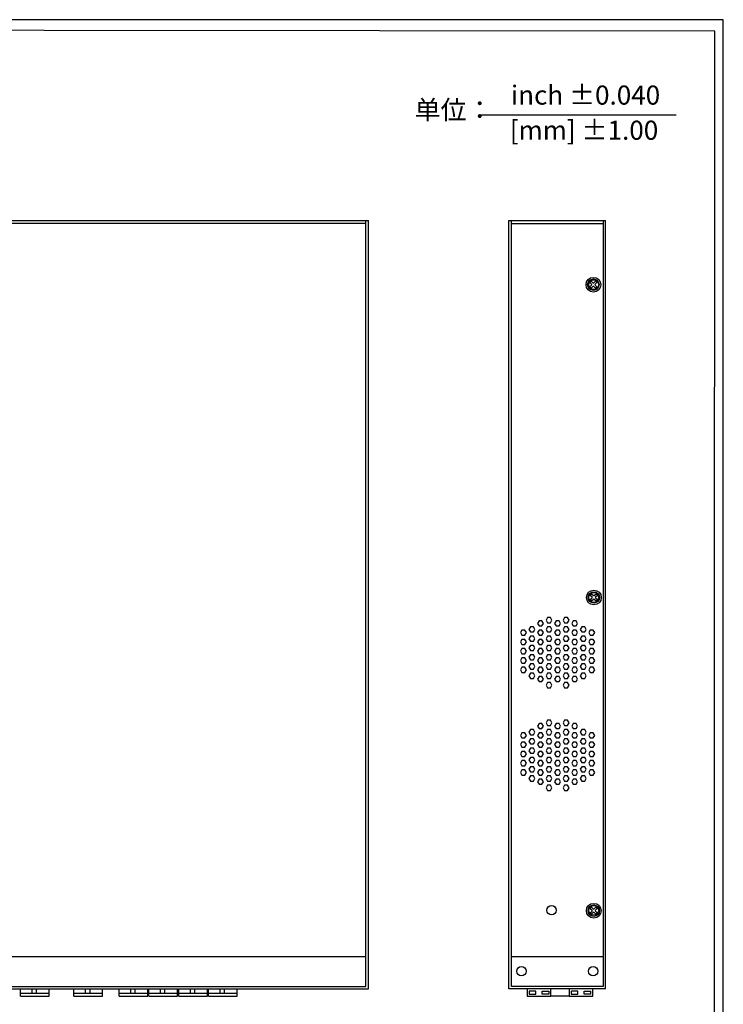
# Model space of a CAD drawing. Units: millimetres. Extents: x 40 to 99447, y 3 to 111367.
# Drawn here: x 58 to 70, y 13 to 30 of the extents above; entities that cross this region are included whole.
import ezdxf

# ---------------------------------------------------------------- set-up
doc = ezdxf.new("R2010")
doc.units = ezdxf.units.MM
doc.layers.add('N-Tron BorderLine', color=7, linetype='Continuous')
doc.styles.add('样式 1', font='txt')

msp = doc.modelspace()

# ---------------------------------------------------------------- linework, layer by layer
for p, q in [((66.1453, 28.6209), (69.6394, 28.6209)), ((46.8022, 26.7268), (64.125, 26.7268)), ((46.8489, 26.6801), (64.0783, 26.6801)), ((64.0783, 12.994), (64.0783, 26.7268)), ((64.125, 12.9473), (64.125, 26.7268)), ((66.6442, 12.9473), (66.6442, 26.7268)), ((66.6442, 26.7268), (68.3765, 26.7268)), ((66.6895, 12.9926), (66.6895, 26.7268)), ((68.3312, 26.6674), (66.6895, 26.6674)), ((68.3312, 26.7268), (68.3312, 12.9926)), ((68.3765, 12.9473), (68.3765, 26.7268)), ((68.0943, 25.6163), (68.127, 25.5836)), ((68.1175, 25.6395), (68.1502, 25.6068)), ((68.1657, 25.6068), (68.1984, 25.6395)), ((68.1888, 25.5836), (68.2215, 25.6163)), ((68.0943, 25.5355), (68.127, 25.5682)), ((68.1175, 25.5123), (68.1502, 25.545)), ((68.1657, 25.545), (68.1984, 25.5123)), ((68.1888, 25.5682), (68.2215, 25.5355)), ((68.102, 20.0086), (68.1347, 19.9758)), ((68.102, 19.9277), (68.1347, 19.9604)), ((68.1252, 20.0317), (68.1579, 19.999)), ((68.1733, 19.999), (68.206, 20.0317)), ((68.1965, 19.9758), (68.2292, 20.0086)), ((68.1965, 19.9604), (68.2292, 19.9277)), ((68.1252, 19.9045), (68.1579, 19.9372)), ((68.1733, 19.9372), (68.206, 19.9045)), ((68.101, 14.3918), (68.1338, 14.3591)), ((68.101, 14.311), (68.1338, 14.3437)), ((68.1242, 14.415), (68.1569, 14.3823)), ((68.1242, 14.2878), (68.1569, 14.3205)), ((68.1724, 14.3823), (68.2051, 14.415)), ((68.1724, 14.3205), (68.2051, 14.2878)), ((68.1956, 14.3591), (68.2283, 14.3918)), ((68.1956, 14.3437), (68.2283, 14.311)), ((46.8489, 13.53), (64.0783, 13.53)), ((66.6895, 13.53), (68.3312, 13.53)), ((46.8022, 12.9473), (64.125, 12.9473)), ((46.8489, 12.994), (64.0783, 12.994)), ((57.8874, 12.8163), (57.886, 12.9473)), ((58.0941, 12.8715), (58.0941, 12.9473)), ((58.1764, 12.8715), (58.1764, 12.9473)), ((58.401, 12.8163), (58.3996, 12.9473)), ((58.8444, 12.8163), (58.843, 12.9473)), ((59.0512, 12.8715), (59.0512, 12.9473)), ((59.1335, 12.8715), (59.1335, 12.9473)), ((59.358, 12.8163), (59.3566, 12.9473)), ((59.6566, 12.8163), (59.6552, 12.9473)), ((59.8633, 12.8715), (59.8633, 12.9473)), ((59.9456, 12.8715), (59.9456, 12.9473)), ((60.1702, 12.8163), (60.1688, 12.9473)), ((60.1883, 12.8163), (60.1869, 12.9473)), ((60.3951, 12.8715), (60.3951, 12.9473)), ((60.4773, 12.8715), (60.4773, 12.9473)), ((60.7019, 12.8163), (60.7005, 12.9473)), ((60.7259, 12.8163), (60.7245, 12.9473)), ((60.9327, 12.8715), (60.9327, 12.9473)), ((61.015, 12.8715), (61.015, 12.9473)), ((61.2395, 12.8163), (61.2381, 12.9473)), ((61.2574, 12.8163), (61.256, 12.9473)), ((61.4642, 12.8715), (61.4642, 12.9473)), ((61.5465, 12.8715), (61.5465, 12.9473)), ((61.771, 12.8163), (61.7696, 12.9473)), ((68.3765, 12.9473), (66.6442, 12.9473)), ((68.3312, 12.9926), (66.6895, 12.9926)), ((57.8874, 12.8715), (58.401, 12.8715)), ((57.8874, 12.8163), (58.401, 12.8163)), ((58.8444, 12.8715), (59.358, 12.8715)), ((58.8444, 12.8163), (59.358, 12.8163)), ((59.6566, 12.8715), (60.1702, 12.8715)), ((59.6566, 12.8163), (60.1702, 12.8163)), ((60.1883, 12.8715), (60.7019, 12.8715)), ((60.1883, 12.8163), (60.7019, 12.8163)), ((60.7259, 12.8715), (61.2395, 12.8715)), ((60.7259, 12.8163), (61.2395, 12.8163)), ((61.2574, 12.8715), (61.771, 12.8715)), ((61.2574, 12.8163), (61.771, 12.8163)), ((67.7213, 12.8163), (67.395, 12.8162))]:
    msp.add_line(p, q)
at = {"linetype": 'Continuous'}
for p, q in [((68.1175, 25.6395), (68.0943, 25.6163)), ((68.2215, 25.6163), (68.1984, 25.6395)), ((68.0943, 25.5355), (68.1175, 25.5123)), ((68.1984, 25.5123), (68.2215, 25.5355)), ((68.1252, 20.0317), (68.102, 20.0086)), ((68.2292, 20.0086), (68.206, 20.0317)), ((68.102, 19.9277), (68.1252, 19.9045)), ((68.206, 19.9045), (68.2292, 19.9277)), ((68.1242, 14.415), (68.101, 14.3918)), ((68.101, 14.311), (68.1242, 14.2878)), ((68.2283, 14.3918), (68.2051, 14.415)), ((68.2051, 14.2878), (68.2283, 14.311))]:
    msp.add_line(p, q, dxfattribs=at)
for points in [[(67.3102, 19.5603), (67.3366, 19.5145), (67.3896, 19.5145), (67.416, 19.5603), (67.3896, 19.6061), (67.3366, 19.6061)], [(67.6168, 19.5603), (67.6432, 19.5145), (67.6962, 19.5145), (67.7226, 19.5603), (67.6962, 19.6061), (67.6432, 19.6061)], [(67.0036, 19.3938), (67.0301, 19.348), (67.083, 19.348), (67.1094, 19.3938), (67.083, 19.4396), (67.0301, 19.4396)], [(67.1569, 19.5024), (67.1834, 19.4566), (67.2363, 19.4566), (67.2627, 19.5024), (67.2363, 19.5483), (67.1834, 19.5483)], [(67.3102, 19.3938), (67.3366, 19.348), (67.3896, 19.348), (67.416, 19.3938), (67.3896, 19.4396), (67.3366, 19.4396)], [(67.4635, 19.5024), (67.4899, 19.4566), (67.5429, 19.4566), (67.5693, 19.5024), (67.5429, 19.5483), (67.4899, 19.5483)], [(67.6168, 19.3938), (67.6432, 19.348), (67.6962, 19.348), (67.7226, 19.3938), (67.6962, 19.4396), (67.6432, 19.4396)], [(67.7701, 19.5024), (67.7965, 19.4566), (67.8494, 19.4566), (67.8759, 19.5024), (67.8494, 19.5483), (67.7965, 19.5483)], [(67.9234, 19.3938), (67.9498, 19.348), (68.0027, 19.348), (68.0292, 19.3938), (68.0027, 19.4396), (67.9498, 19.4396)], [(66.8503, 19.336), (66.8768, 19.2901), (66.9297, 19.2901), (66.9561, 19.336), (66.9297, 19.3818), (66.8768, 19.3818)], [(67.0036, 19.2273), (67.0301, 19.1815), (67.083, 19.1815), (67.1094, 19.2273), (67.083, 19.2732), (67.0301, 19.2732)], [(67.1569, 19.336), (67.1834, 19.2901), (67.2363, 19.2901), (67.2627, 19.336), (67.2363, 19.3818), (67.1834, 19.3818)], [(67.3102, 19.2273), (67.3366, 19.1815), (67.3896, 19.1815), (67.416, 19.2273), (67.3896, 19.2732), (67.3366, 19.2732)], [(67.4635, 19.336), (67.4899, 19.2901), (67.5429, 19.2901), (67.5693, 19.336), (67.5429, 19.3818), (67.4899, 19.3818)], [(67.6168, 19.2273), (67.6432, 19.1815), (67.6962, 19.1815), (67.7226, 19.2273), (67.6962, 19.2732), (67.6432, 19.2732)], [(67.7701, 19.336), (67.7965, 19.2901), (67.8494, 19.2901), (67.8759, 19.336), (67.8494, 19.3818), (67.7965, 19.3818)], [(67.9234, 19.2273), (67.9498, 19.1815), (68.0027, 19.1815), (68.0292, 19.2273), (68.0027, 19.2732), (67.9498, 19.2732)], [(68.0767, 19.336), (68.1031, 19.2901), (68.156, 19.2901), (68.1825, 19.336), (68.156, 19.3818), (68.1031, 19.3818)], [(66.8503, 19.1695), (66.8768, 19.1236), (66.9297, 19.1236), (66.9561, 19.1695), (66.9297, 19.2153), (66.8768, 19.2153)], [(67.0036, 19.0609), (67.0301, 19.015), (67.083, 19.015), (67.1094, 19.0609), (67.083, 19.1067), (67.0301, 19.1067)], [(67.1569, 19.1695), (67.1834, 19.1236), (67.2363, 19.1236), (67.2627, 19.1695), (67.2363, 19.2153), (67.1834, 19.2153)], [(67.3102, 19.0609), (67.3366, 19.015), (67.3896, 19.015), (67.416, 19.0609), (67.3896, 19.1067), (67.3366, 19.1067)], [(67.4635, 19.1695), (67.4899, 19.1236), (67.5429, 19.1236), (67.5693, 19.1695), (67.5429, 19.2153), (67.4899, 19.2153)], [(67.6168, 19.0609), (67.6432, 19.015), (67.6962, 19.015), (67.7226, 19.0609), (67.6962, 19.1067), (67.6432, 19.1067)], [(67.7701, 19.1695), (67.7965, 19.1236), (67.8494, 19.1236), (67.8759, 19.1695), (67.8494, 19.2153), (67.7965, 19.2153)], [(67.9234, 19.0609), (67.9498, 19.015), (68.0027, 19.015), (68.0292, 19.0609), (68.0027, 19.1067), (67.9498, 19.1067)], [(68.0767, 19.1695), (68.1031, 19.1236), (68.156, 19.1236), (68.1825, 19.1695), (68.156, 19.2153), (68.1031, 19.2153)], [(66.8503, 19.003), (66.8768, 18.9572), (66.9297, 18.9572), (66.9561, 19.003), (66.9297, 19.0488), (66.8768, 19.0488)], [(67.0036, 18.8944), (67.0301, 18.8486), (67.083, 18.8486), (67.1094, 18.8944), (67.083, 18.9402), (67.0301, 18.9402)], [(67.1569, 19.003), (67.1834, 18.9572), (67.2363, 18.9572), (67.2627, 19.003), (67.2363, 19.0488), (67.1834, 19.0488)], [(67.3102, 18.8944), (67.3366, 18.8486), (67.3896, 18.8486), (67.416, 18.8944), (67.3896, 18.9402), (67.3366, 18.9402)], [(67.4635, 19.003), (67.4899, 18.9572), (67.5429, 18.9572), (67.5693, 19.003), (67.5429, 19.0488), (67.4899, 19.0488)], [(67.6168, 18.8944), (67.6432, 18.8486), (67.6962, 18.8486), (67.7226, 18.8944), (67.6962, 18.9402), (67.6432, 18.9402)], [(67.7701, 19.003), (67.7965, 18.9572), (67.8494, 18.9572), (67.8759, 19.003), (67.8494, 19.0488), (67.7965, 19.0488)], [(67.9234, 18.8944), (67.9498, 18.8486), (68.0027, 18.8486), (68.0292, 18.8944), (68.0027, 18.9402), (67.9498, 18.9402)], [(68.0767, 19.003), (68.1031, 18.9572), (68.156, 18.9572), (68.1825, 19.003), (68.156, 19.0488), (68.1031, 19.0488)], [(66.8503, 18.8365), (66.8768, 18.7907), (66.9297, 18.7907), (66.9561, 18.8365), (66.9297, 18.8823), (66.8768, 18.8823)], [(66.8503, 18.67), (66.8768, 18.6242), (66.9297, 18.6242), (66.9561, 18.67), (66.9297, 18.7159), (66.8768, 18.7159)], [(67.0036, 18.7279), (67.0301, 18.6821), (67.083, 18.6821), (67.1094, 18.7279), (67.083, 18.7737), (67.0301, 18.7737)], [(67.1569, 18.8365), (67.1834, 18.7907), (67.2363, 18.7907), (67.2627, 18.8365), (67.2363, 18.8823), (67.1834, 18.8823)], [(67.1569, 18.67), (67.1834, 18.6242), (67.2363, 18.6242), (67.2627, 18.67), (67.2363, 18.7159), (67.1834, 18.7159)], [(67.3102, 18.7279), (67.3366, 18.6821), (67.3896, 18.6821), (67.416, 18.7279), (67.3896, 18.7737), (67.3366, 18.7737)], [(67.4635, 18.8365), (67.4899, 18.7907), (67.5429, 18.7907), (67.5693, 18.8365), (67.5429, 18.8823), (67.4899, 18.8823)], [(67.4635, 18.67), (67.4899, 18.6242), (67.5429, 18.6242), (67.5693, 18.67), (67.5429, 18.7159), (67.4899, 18.7159)], [(67.6168, 18.7279), (67.6432, 18.6821), (67.6962, 18.6821), (67.7226, 18.7279), (67.6962, 18.7737), (67.6432, 18.7737)], [(67.7701, 18.8365), (67.7965, 18.7907), (67.8494, 18.7907), (67.8759, 18.8365), (67.8494, 18.8823), (67.7965, 18.8823)], [(67.7701, 18.67), (67.7965, 18.6242), (67.8494, 18.6242), (67.8759, 18.67), (67.8494, 18.7159), (67.7965, 18.7159)], [(67.9234, 18.7279), (67.9498, 18.6821), (68.0027, 18.6821), (68.0292, 18.7279), (68.0027, 18.7737), (67.9498, 18.7737)], [(68.0767, 18.8365), (68.1031, 18.7907), (68.156, 18.7907), (68.1825, 18.8365), (68.156, 18.8823), (68.1031, 18.8823)], [(68.0767, 18.67), (68.1031, 18.6242), (68.156, 18.6242), (68.1825, 18.67), (68.156, 18.7159), (68.1031, 18.7159)], [(67.0036, 18.5614), (67.0301, 18.5156), (67.083, 18.5156), (67.1094, 18.5614), (67.083, 18.6072), (67.0301, 18.6072)], [(67.1569, 18.5035), (67.1834, 18.4577), (67.2363, 18.4577), (67.2627, 18.5035), (67.2363, 18.5494), (67.1834, 18.5494)], [(67.3102, 18.5614), (67.3366, 18.5156), (67.3896, 18.5156), (67.416, 18.5614), (67.3896, 18.6072), (67.3366, 18.6072)], [(67.4635, 18.5035), (67.4899, 18.4577), (67.5429, 18.4577), (67.5693, 18.5035), (67.5429, 18.5494), (67.4899, 18.5494)], [(67.6168, 18.5614), (67.6432, 18.5156), (67.6962, 18.5156), (67.7226, 18.5614), (67.6962, 18.6072), (67.6432, 18.6072)], [(67.7701, 18.5035), (67.7965, 18.4577), (67.8494, 18.4577), (67.8759, 18.5035), (67.8494, 18.5494), (67.7965, 18.5494)], [(67.9234, 18.5614), (67.9498, 18.5156), (68.0027, 18.5156), (68.0292, 18.5614), (68.0027, 18.6072), (67.9498, 18.6072)], [(67.3102, 18.3949), (67.3366, 18.3491), (67.3896, 18.3491), (67.416, 18.3949), (67.3896, 18.4408), (67.3366, 18.4408)], [(67.6168, 18.3949), (67.6432, 18.3491), (67.6962, 18.3491), (67.7226, 18.3949), (67.6962, 18.4408), (67.6432, 18.4408)], [(67.1569, 17.6609), (67.1834, 17.6151), (67.2363, 17.6151), (67.2627, 17.6609), (67.2363, 17.7067), (67.1834, 17.7067)], [(67.3102, 17.7188), (67.3366, 17.6729), (67.3896, 17.6729), (67.416, 17.7188), (67.3896, 17.7646), (67.3366, 17.7646)], [(67.4635, 17.6609), (67.4899, 17.6151), (67.5429, 17.6151), (67.5693, 17.6609), (67.5429, 17.7067), (67.4899, 17.7067)], [(67.6168, 17.7188), (67.6432, 17.6729), (67.6962, 17.6729), (67.7226, 17.7188), (67.6962, 17.7646), (67.6432, 17.7646)], [(67.7701, 17.6609), (67.7965, 17.6151), (67.8494, 17.6151), (67.8759, 17.6609), (67.8494, 17.7067), (67.7965, 17.7067)], [(66.8503, 17.4944), (66.8768, 17.4486), (66.9297, 17.4486), (66.9561, 17.4944), (66.9297, 17.5402), (66.8768, 17.5402)], [(67.0036, 17.5523), (67.0301, 17.5064), (67.083, 17.5064), (67.1094, 17.5523), (67.083, 17.5981), (67.0301, 17.5981)], [(67.1569, 17.4944), (67.1834, 17.4486), (67.2363, 17.4486), (67.2627, 17.4944), (67.2363, 17.5402), (67.1834, 17.5402)], [(67.3102, 17.5523), (67.3366, 17.5064), (67.3896, 17.5064), (67.416, 17.5523), (67.3896, 17.5981), (67.3366, 17.5981)], [(67.4635, 17.4944), (67.4899, 17.4486), (67.5429, 17.4486), (67.5693, 17.4944), (67.5429, 17.5402), (67.4899, 17.5402)], [(67.6168, 17.5523), (67.6432, 17.5064), (67.6962, 17.5064), (67.7226, 17.5523), (67.6962, 17.5981), (67.6432, 17.5981)], [(67.7701, 17.4944), (67.7965, 17.4486), (67.8494, 17.4486), (67.8759, 17.4944), (67.8494, 17.5402), (67.7965, 17.5402)], [(67.9234, 17.5523), (67.9498, 17.5064), (68.0027, 17.5064), (68.0292, 17.5523), (68.0027, 17.5981), (67.9498, 17.5981)], [(68.0767, 17.4944), (68.1031, 17.4486), (68.156, 17.4486), (68.1825, 17.4944), (68.156, 17.5402), (68.1031, 17.5402)], [(66.8503, 17.3279), (66.8768, 17.2821), (66.9297, 17.2821), (66.9561, 17.3279), (66.9297, 17.3737), (66.8768, 17.3737)], [(67.0036, 17.3858), (67.0301, 17.34), (67.083, 17.34), (67.1094, 17.3858), (67.083, 17.4316), (67.0301, 17.4316)], [(67.1569, 17.3279), (67.1834, 17.2821), (67.2363, 17.2821), (67.2627, 17.3279), (67.2363, 17.3737), (67.1834, 17.3737)], [(67.3102, 17.3858), (67.3366, 17.34), (67.3896, 17.34), (67.416, 17.3858), (67.3896, 17.4316), (67.3366, 17.4316)], [(67.4635, 17.3279), (67.4899, 17.2821), (67.5429, 17.2821), (67.5693, 17.3279), (67.5429, 17.3737), (67.4899, 17.3737)], [(67.6168, 17.3858), (67.6432, 17.34), (67.6962, 17.34), (67.7226, 17.3858), (67.6962, 17.4316), (67.6432, 17.4316)], [(67.7701, 17.3279), (67.7965, 17.2821), (67.8494, 17.2821), (67.8759, 17.3279), (67.8494, 17.3737), (67.7965, 17.3737)], [(67.9234, 17.3858), (67.9498, 17.34), (68.0027, 17.34), (68.0292, 17.3858), (68.0027, 17.4316), (67.9498, 17.4316)], [(68.0767, 17.3279), (68.1031, 17.2821), (68.156, 17.2821), (68.1825, 17.3279), (68.156, 17.3737), (68.1031, 17.3737)], [(66.8503, 17.1614), (66.8768, 17.1156), (66.9297, 17.1156), (66.9561, 17.1614), (66.9297, 17.2073), (66.8768, 17.2073)], [(67.0036, 17.2193), (67.0301, 17.1735), (67.083, 17.1735), (67.1094, 17.2193), (67.083, 17.2651), (67.0301, 17.2651)], [(67.1569, 17.1614), (67.1834, 17.1156), (67.2363, 17.1156), (67.2627, 17.1614), (67.2363, 17.2073), (67.1834, 17.2073)], [(67.3102, 17.2193), (67.3366, 17.1735), (67.3896, 17.1735), (67.416, 17.2193), (67.3896, 17.2651), (67.3366, 17.2651)], [(67.4635, 17.1614), (67.4899, 17.1156), (67.5429, 17.1156), (67.5693, 17.1614), (67.5429, 17.2073), (67.4899, 17.2073)], [(67.6168, 17.2193), (67.6432, 17.1735), (67.6962, 17.1735), (67.7226, 17.2193), (67.6962, 17.2651), (67.6432, 17.2651)], [(67.7701, 17.1614), (67.7965, 17.1156), (67.8494, 17.1156), (67.8759, 17.1614), (67.8494, 17.2073), (67.7965, 17.2073)], [(67.9234, 17.2193), (67.9498, 17.1735), (68.0027, 17.1735), (68.0292, 17.2193), (68.0027, 17.2651), (67.9498, 17.2651)], [(68.0767, 17.1614), (68.1031, 17.1156), (68.156, 17.1156), (68.1825, 17.1614), (68.156, 17.2073), (68.1031, 17.2073)], [(66.8503, 16.995), (66.8768, 16.9491), (66.9297, 16.9491), (66.9561, 16.995), (66.9297, 17.0408), (66.8768, 17.0408)], [(67.0036, 17.0528), (67.0301, 17.007), (67.083, 17.007), (67.1094, 17.0528), (67.083, 17.0987), (67.0301, 17.0987)], [(67.1569, 16.995), (67.1834, 16.9491), (67.2363, 16.9491), (67.2627, 16.995), (67.2363, 17.0408), (67.1834, 17.0408)], [(67.3102, 17.0528), (67.3366, 17.007), (67.3896, 17.007), (67.416, 17.0528), (67.3896, 17.0987), (67.3366, 17.0987)], [(67.4635, 16.995), (67.4899, 16.9491), (67.5429, 16.9491), (67.5693, 16.995), (67.5429, 17.0408), (67.4899, 17.0408)], [(67.6168, 17.0528), (67.6432, 17.007), (67.6962, 17.007), (67.7226, 17.0528), (67.6962, 17.0987), (67.6432, 17.0987)], [(67.7701, 16.995), (67.7965, 16.9491), (67.8494, 16.9491), (67.8759, 16.995), (67.8494, 17.0408), (67.7965, 17.0408)], [(67.9234, 17.0528), (67.9498, 17.007), (68.0027, 17.007), (68.0292, 17.0528), (68.0027, 17.0987), (67.9498, 17.0987)], [(68.0767, 16.995), (68.1031, 16.9491), (68.156, 16.9491), (68.1825, 16.995), (68.156, 17.0408), (68.1031, 17.0408)], [(66.8503, 16.8285), (66.8768, 16.7826), (66.9297, 16.7826), (66.9561, 16.8285), (66.9297, 16.8743), (66.8768, 16.8743)], [(67.0036, 16.8863), (67.0301, 16.8405), (67.083, 16.8405), (67.1094, 16.8863), (67.083, 16.9322), (67.0301, 16.9322)], [(67.1569, 16.8285), (67.1834, 16.7826), (67.2363, 16.7826), (67.2627, 16.8285), (67.2363, 16.8743), (67.1834, 16.8743)], [(67.3102, 16.8863), (67.3366, 16.8405), (67.3896, 16.8405), (67.416, 16.8863), (67.3896, 16.9322), (67.3366, 16.9322)], [(67.4635, 16.8285), (67.4899, 16.7826), (67.5429, 16.7826), (67.5693, 16.8285), (67.5429, 16.8743), (67.4899, 16.8743)], [(67.6168, 16.8863), (67.6432, 16.8405), (67.6962, 16.8405), (67.7226, 16.8863), (67.6962, 16.9322), (67.6432, 16.9322)], [(67.7701, 16.8285), (67.7965, 16.7826), (67.8494, 16.7826), (67.8759, 16.8285), (67.8494, 16.8743), (67.7965, 16.8743)], [(67.9234, 16.8863), (67.9498, 16.8405), (68.0027, 16.8405), (68.0292, 16.8863), (68.0027, 16.9322), (67.9498, 16.9322)], [(68.0767, 16.8285), (68.1031, 16.7826), (68.156, 16.7826), (68.1825, 16.8285), (68.156, 16.8743), (68.1031, 16.8743)], [(67.0036, 16.7199), (67.0301, 16.674), (67.083, 16.674), (67.1094, 16.7199), (67.083, 16.7657), (67.0301, 16.7657)], [(67.1569, 16.662), (67.1834, 16.6162), (67.2363, 16.6162), (67.2627, 16.662), (67.2363, 16.7078), (67.1834, 16.7078)], [(67.3102, 16.7199), (67.3366, 16.674), (67.3896, 16.674), (67.416, 16.7199), (67.3896, 16.7657), (67.3366, 16.7657)], [(67.3102, 16.5534), (67.3366, 16.5076), (67.3896, 16.5076), (67.416, 16.5534), (67.3896, 16.5992), (67.3366, 16.5992)], [(67.4635, 16.662), (67.4899, 16.6162), (67.5429, 16.6162), (67.5693, 16.662), (67.5429, 16.7078), (67.4899, 16.7078)], [(67.6168, 16.7199), (67.6432, 16.674), (67.6962, 16.674), (67.7226, 16.7199), (67.6962, 16.7657), (67.6432, 16.7657)], [(67.6168, 16.5534), (67.6432, 16.5076), (67.6962, 16.5076), (67.7226, 16.5534), (67.6962, 16.5992), (67.6432, 16.5992)], [(67.7701, 16.662), (67.7965, 16.6162), (67.8494, 16.6162), (67.8759, 16.662), (67.8494, 16.7078), (67.7965, 16.7078)], [(67.9234, 16.7199), (67.9498, 16.674), (68.0027, 16.674), (68.0292, 16.7199), (68.0027, 16.7657), (67.9498, 16.7657)], [(67.0069, 12.8559), (67.1259, 12.8559), (67.1259, 12.9053), (67.0069, 12.9053)], [(67.3582, 12.8559), (67.2392, 12.8559), (67.2392, 12.9053), (67.3582, 12.9053)], [(67.7581, 12.8559), (67.877, 12.8559), (67.877, 12.9053), (67.7581, 12.9053)], [(68.1093, 12.8559), (67.9904, 12.8559), (67.9904, 12.9053), (68.1093, 12.9053)]]:
    msp.add_lwpolyline(points, close=True)
for points in [[(66.9701, 12.9473), (66.9701, 12.8163), (67.395, 12.8163), (67.3949, 12.9473)], [(67.7212, 12.9473), (67.7213, 12.8163), (68.1462, 12.8163), (68.1461, 12.9473)]]:
    msp.add_lwpolyline(points)
for centre, radius in [((68.1594, 25.5738), 0.1328), ((68.1579, 25.5759), 0.1025), ((68.167, 19.966), 0.1328), ((68.1656, 19.9681), 0.1025), ((68.1661, 14.3493), 0.1328), ((68.1647, 14.3514), 0.1025)]:
    msp.add_circle(centre, radius, dxfattribs=at)
for centre, radius in [((68.1648, 25.5745), 0.0889), ((68.1648, 19.9654), 0.0889), ((67.4089, 14.3581), 0.0834), ((68.1648, 14.3564), 0.0889), ((66.8687, 13.2657), 0.0842), ((68.152, 13.2657), 0.0842)]:
    msp.add_circle(centre, radius)
for centre, start, end in [((68.1579, 25.6145), 225, 315), ((68.1193, 25.5759), 315, 45), ((68.1579, 25.5373), 45, 135), ((68.1966, 25.5759), 135, 225), ((68.127, 19.9681), 315, 45), ((68.1656, 20.0068), 225, 315), ((68.2042, 19.9681), 135, 225), ((68.1656, 19.9295), 45, 135), ((68.126, 14.3514), 315, 45), ((68.1647, 14.39), 225, 315), ((68.1647, 14.3128), 45, 135), ((68.2033, 14.3514), 135, 225)]:
    msp.add_arc(centre, 0.0109, start, end)
at = {"layer": 'N-Tron BorderLine'}
for points in [[(70.4875, 30.3263), (40.097, 30.3263), (40.0967, 2.9153), (70.4872, 2.9153)], [(40.2658, 3.1011), (66.0436, 3.1011), (66.0436, 4.6011), (70.3252, 4.6011), (70.3338, 30.1179), (40.2745, 30.1475)]]:
    msp.add_lwpolyline(points, close=True, dxfattribs=at)

# ---------------------------------------------------------------- texts
at = {"attachment_point": 1, "style": '样式 1'}
for s, width, insert, char_height in [('inch ±0.040', 2.851282, (66.6809, 29.1458), 0.342487), ('单位：', 2.851282, (64.952, 28.8808), 0.34249), ('[mm] ±1.00', 3.476248, (66.6599, 28.5159), 0.34249)]:
    msp.add_mtext_dynamic_manual_height_columns(s, width=width, gutter_width=1.0815, heights=[0.6199], dxfattribs=dict(at, insert=insert, char_height=char_height))

doc.saveas('drawing.dxf')
